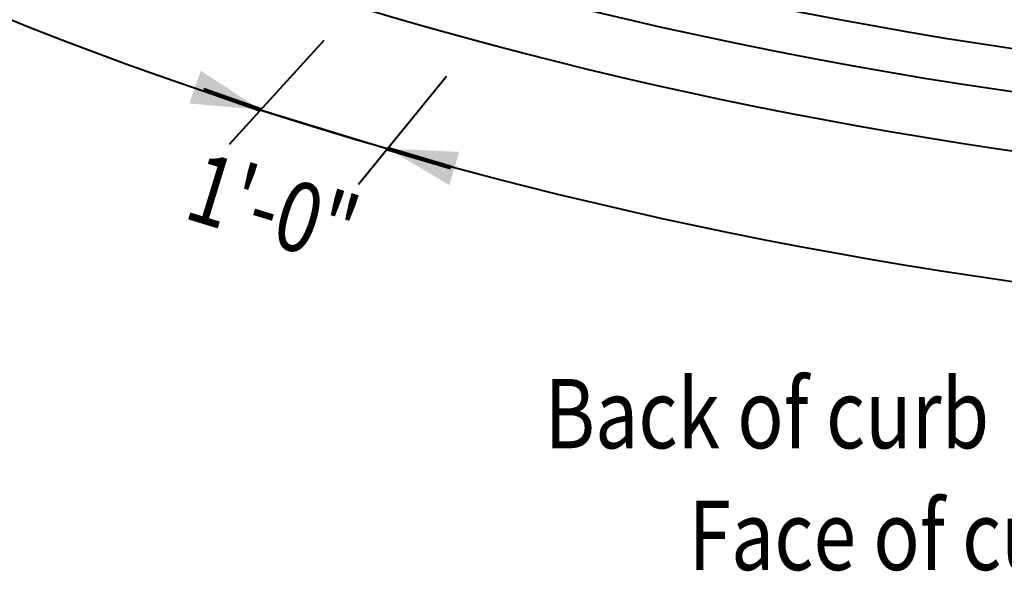
# Model space of a CAD drawing. Units: feet. Extents: x -4.4 to 18.6, y -2.8 to 11.2.
# Drawn here: x 1.6 to 2.7, y 2.4 to 3 of the extents above; entities that cross this region are included whole.
import ezdxf
from ezdxf.enums import TextEntityAlignment as Align

# ---------------------------------------------------------------- set-up
doc = ezdxf.new("R2010")
doc.units = ezdxf.units.FT
doc.header["$MEASUREMENT"] = 0
doc.layers.add('C_DTAL', color=7, linetype='Continuous', lineweight=30)
doc.layers.add('C_DTAL_TEXT', color=7, linetype='Continuous', lineweight=30)
doc.styles.add('Style-WORKING', font='WORKING.shx')
doc.dimstyles.new('SUDAS - Text Above', dxfattribs={"dimtxt": 0.08, "dimasz": 0.08, "dimexe": 0.04, "dimexo": 0.04, "dimgap": 0.04, "dimtad": 1, "dimjust": 1, "dimdec": 0, "dimzin": 15, "dimdsep": 46, "dimtxsty": 'Style-WORKING', "dimcen": 0.09, "dimclrd": 7, "dimclre": 7, "dimclrt": 7, "dimadec": 0, "dimazin": 0, "dimtfac": 1, "dimtdec": 0, "dimtofl": 0, "dimtmove": 0, "dimatfit": 3, "dimfxl": 0, "dimtzin": 15, "dimlwd": 40, "dimlwe": 40, "dimarcsym": 0})

msp = doc.modelspace()

# ---------------------------------------------------------------- linework, layer by layer
at = {"color": 0}
for points in [[(1.8646, 2.9184), (1.7956, 2.9635), (1.7824, 2.9257)], [(2.0114, 2.8735), (2.0823, 2.8315), (2.0937, 2.8698)]]:
    msp.add_solid(points, dxfattribs=at)
at = {"layer": 'C_DTAL', "color": 7, "linetype": 'Continuous', "lineweight": 40, "extrusion": (0, 0, -1)}
for centre, major_axis, start_param, end_param in [((3.5661, 4.7839), (3.4167, 0), 0.785398, 2.356194), ((3.5661, 4.8519), (3.3333, 0), 1.153972, 2.008601), ((3.5661, 4.8519), (3.4167, 0), 1.153244, 2.010069)]:
    msp.add_ellipse(centre, major_axis=major_axis, ratio=0.57735, start_param=start_param, end_param=end_param, dxfattribs=at)
at = {"layer": 'C_DTAL_TEXT', "color": 7, "linetype": 'Continuous', "lineweight": 40}
for p, q in [((1.9375, 2.9983), (1.8282, 2.8785)), ((2.0791, 2.9568), (1.9776, 2.832)), ((1.8646, 2.9184), (2.0114, 2.8735))]:
    msp.add_line(p, q, dxfattribs=at)
at = {"layer": 'C_DTAL_TEXT', "color": 7, "linetype": 'Continuous', "lineweight": 40, "extrusion": (0, 0, -1)}
msp.add_ellipse((3.5661, 4.7839), major_axis=(3.5667, 0), ratio=0.595125, start_param=0.800012, end_param=2.34158, dxfattribs=at)

# ---------------------------------------------------------------- texts
at = {"layer": 'C_DTAL_TEXT', "color": 7, "linetype": 'Continuous', "lineweight": 40, "style": 'Style-WORKING', "width": 0.8125}
msp.add_text('1\'-0"', height=0.08, rotation=343, dxfattribs=at).set_placement((1.797, 2.8707), align=Align.TOP_LEFT)
at = {"layer": 'C_DTAL_TEXT', "color": 7, "linetype": 'Continuous', "lineweight": 40, "char_height": 0.08, "attachment_point": 6, "line_spacing_factor": 0.9, "style": 'Style-WORKING'}
for s, insert in [('\\W0.812500x;Back of curb', (2.7051, 2.5678)), ('\\W0.812500x;Face of curb', (2.8621, 2.4273))]:
    msp.add_mtext(s, dxfattribs=dict(at, insert=insert))

# ---------------------------------------------------------------- leaders
at = {"layer": 'C_DTAL_TEXT', "color": 7, "linetype": 'Continuous', "lineweight": 40}
for points in [[(1.8646, 2.9184), (1.7986, 2.9413)], [(2.0114, 2.8735), (2.0839, 2.8518)]]:
    msp.add_leader(points, dimstyle='SUDAS - Text Above', override={"dimgap": 0, "dimclrd": 0, "dimlwd": 65534}, dxfattribs=at)
at = {"layer": 'C_DTAL_TEXT', "color": 7, "linetype": 'Continuous', "lineweight": 40, "annotation_type": 0, "has_hookline": 1, "hookline_direction": 1}
for points, text_width in [([(2.9275, 2.9631), (2.8176, 2.5678), (2.7376, 2.5678)], 0.7005), ([(3.1142, 2.8966), (2.9746, 2.4273), (2.8946, 2.4273)], 0.7036)]:
    msp.add_leader(points, dimstyle='SUDAS - Text Above', override={"dimgap": 0, "dimtad": 0, "dimclrd": 0, "dimlwd": 65534}, dxfattribs=dict(at, text_width=text_width))

doc.saveas('drawing.dxf')
